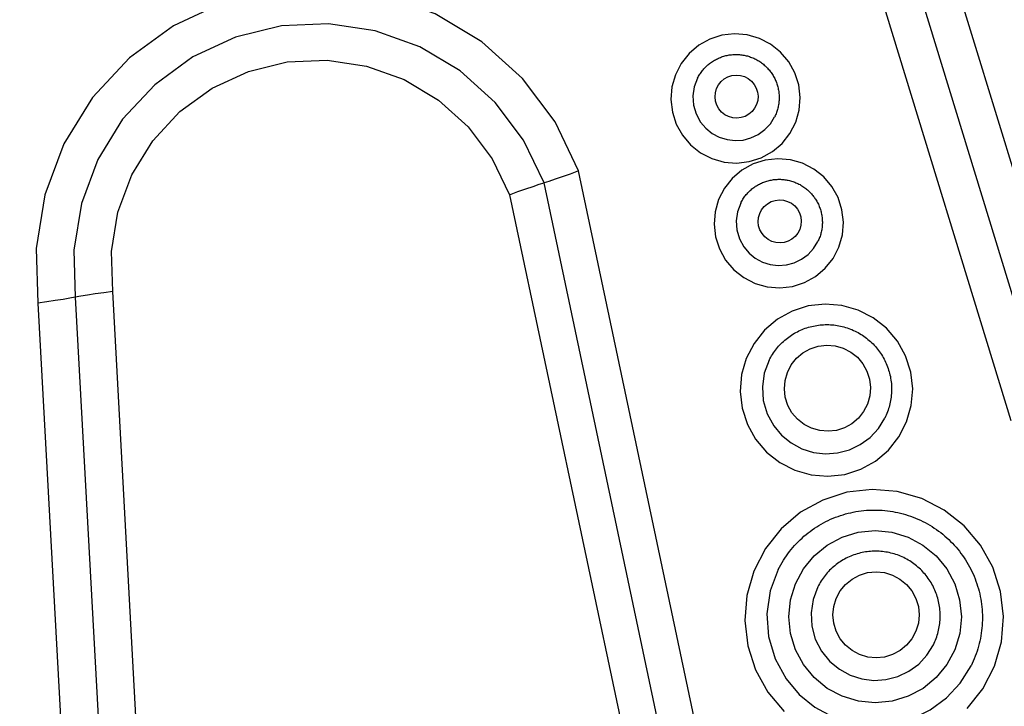
# Model space of a CAD drawing. Extents: x 0 to 21000, y 0 to 14850.
# Drawn here: x 10728 to 10800, y 1991 to 2041 of the extents above; entities that cross this region are included whole.
import ezdxf

# ---------------------------------------------------------------- set-up
doc = ezdxf.new("R2010")
doc.units = 0
doc.header["$LTSCALE"] = 10
doc.layers.add('D-STR', color=1, linetype='CONTINUOUS')

msp = doc.modelspace()

# ---------------------------------------------------------------- linework, layer by layer
at = {"layer": 'D-STR'}
for p, q in [((10780.477, 1976.145), (10769.049, 2030.201)), ((10777.769, 1976.039), (10766.503, 2029.328)), ((10763.958, 2028.455), (10775.061, 1975.934))]:
    msp.add_line(p, q, dxfattribs=at)
for points in [[(10806.317, 2013.184), (10796.469, 2045.307), (10781.932, 2075.605)], [(10779.514, 2074.167), (10793.873, 2044.24), (10803.601, 2012.511)], [(10777.097, 2072.729), (10791.277, 2043.173), (10800.885, 2011.837)], [(10769.049, 2030.201), (10767.309, 2033.813), (10764.904, 2037.021), (10761.923, 2039.703), (10758.48, 2041.76), (10754.705, 2043.113), (10750.739, 2043.71), (10746.734, 2043.531), (10742.84, 2042.58), (10739.204, 2040.895), (10735.964, 2038.538), (10733.241, 2035.599), (10731.14, 2032.189), (10729.738, 2028.437), (10729.09, 2024.484), (10729.219, 2020.479)], [(10766.503, 2029.328), (10764.995, 2032.459), (10762.91, 2035.239), (10760.327, 2037.564), (10757.342, 2039.347), (10754.07, 2040.519), (10750.633, 2041.037), (10747.161, 2040.882), (10743.786, 2040.058), (10740.635, 2038.597), (10737.826, 2036.554), (10735.466, 2034.007), (10733.645, 2031.051), (10732.43, 2027.799), (10731.868, 2024.372), (10731.98, 2020.901)], [(10734.741, 2021.323), (10734.646, 2024.261), (10735.122, 2027.161), (10736.15, 2029.913), (10737.691, 2032.415), (10739.688, 2034.57), (10742.065, 2036.299), (10744.732, 2037.535), (10747.589, 2038.232), (10750.527, 2038.364), (10753.435, 2037.926), (10756.205, 2036.934), (10758.73, 2035.425), (10760.917, 2033.457), (10762.681, 2031.104), (10763.958, 2028.455)], [(10777.803, 2037.028), (10777.841, 2037.103), (10777.881, 2037.176), (10777.924, 2037.248), (10777.968, 2037.319), (10778.014, 2037.389), (10778.062, 2037.457), (10778.111, 2037.525), (10778.163, 2037.591), (10778.216, 2037.655), (10778.27, 2037.718), (10778.327, 2037.78), (10778.385, 2037.84), (10778.445, 2037.899), (10778.506, 2037.956), (10778.569, 2038.011), (10778.633, 2038.065), (10778.698, 2038.117), (10778.765, 2038.167), (10778.833, 2038.216), (10778.903, 2038.263), (10778.973, 2038.307), (10779.045, 2038.35), (10779.118, 2038.391), (10779.192, 2038.431), (10779.267, 2038.468), (10779.343, 2038.503), (10779.42, 2038.536), (10779.498, 2038.567), (10779.576, 2038.596), (10779.655, 2038.623), (10779.735, 2038.648), (10779.816, 2038.671), (10779.897, 2038.691), (10779.979, 2038.71), (10780.061, 2038.726), (10780.144, 2038.74), (10780.227, 2038.752), (10780.31, 2038.762), (10780.393, 2038.769), (10780.477, 2038.775), (10780.561, 2038.778), (10780.644, 2038.779), (10780.728, 2038.777), (10780.812, 2038.774), (10780.896, 2038.768), (10780.979, 2038.76), (10781.062, 2038.75), (10781.145, 2038.738), (10781.228, 2038.723), (10781.31, 2038.707), (10781.392, 2038.688), (10781.473, 2038.667), (10781.554, 2038.644), (10781.634, 2038.619), (10781.713, 2038.591), (10781.791, 2038.562), (10781.869, 2038.53), (10781.946, 2038.497), (10782.022, 2038.462), (10782.097, 2038.424), (10782.171, 2038.385), (10782.244, 2038.343), (10782.316, 2038.3), (10782.386, 2038.255), (10782.456, 2038.208), (10782.524, 2038.159), (10782.591, 2038.108), (10782.656, 2038.056), (10782.72, 2038.002), (10782.783, 2037.946), (10782.844, 2037.889), (10782.904, 2037.83), (10782.962, 2037.769), (10783.018, 2037.707), (10783.073, 2037.644), (10783.126, 2037.579), (10783.177, 2037.512), (10783.227, 2037.445), (10783.275, 2037.376), (10783.32, 2037.306), (10783.365, 2037.234), (10783.407, 2037.162), (10783.447, 2037.088), (10783.485, 2037.014), (10783.521, 2036.938), (10783.556, 2036.862), (10783.588, 2036.785), (10783.618, 2036.707), (10783.646, 2036.628), (10783.672, 2036.548), (10783.696, 2036.468), (10783.718, 2036.387), (10783.737, 2036.306), (10783.755, 2036.224), (10783.77, 2036.141), (10783.783, 2036.059), (10783.794, 2035.976), (10783.803, 2035.893), (10783.81, 2035.809), (10783.814, 2035.726), (10783.816, 2035.642), (10783.816, 2035.558), (10783.813, 2035.475), (10783.809, 2035.391), (10783.802, 2035.308), (10783.793, 2035.225), (10783.782, 2035.142), (10783.769, 2035.059), (10783.754, 2034.977), (10783.736, 2034.895), (10783.716, 2034.814), (10783.694, 2034.733), (10783.67, 2034.653), (10783.644, 2034.574), (10783.616, 2034.495), (10783.585, 2034.417), (10783.553, 2034.34), (10783.519, 2034.264), (10783.482, 2034.189)], [(10777.803, 2037.028), (10777.566, 2036.394), (10777.47, 2035.725), (10777.518, 2035.05), (10777.709, 2034.4), (10778.033, 2033.805)], [(10778.033, 2033.805), (10778.417, 2033.348), (10778.881, 2032.972), (10779.407, 2032.688), (10779.976, 2032.508), (10780.569, 2032.437), (10781.165, 2032.479), (10781.742, 2032.632), (10782.281, 2032.89), (10782.761, 2033.244), (10783.166, 2033.682), (10783.482, 2034.189)], [(10769.049, 2030.201), (10768.431, 2029.978), (10767.843, 2029.77), (10767.311, 2029.588), (10766.858, 2029.438), (10766.503, 2029.328)], [(10763.958, 2028.455), (10764.576, 2028.678), (10765.164, 2028.886), (10765.696, 2029.069), (10766.149, 2029.218), (10766.503, 2029.328)], [(10780.983, 2027.838), (10781.021, 2027.912), (10781.061, 2027.985), (10781.104, 2028.057), (10781.148, 2028.129), (10781.194, 2028.198), (10781.242, 2028.267), (10781.291, 2028.334), (10781.343, 2028.4), (10781.396, 2028.465), (10781.45, 2028.528), (10781.507, 2028.59), (10781.565, 2028.65), (10781.625, 2028.708), (10781.686, 2028.765), (10781.749, 2028.821), (10781.813, 2028.875), (10781.878, 2028.927), (10781.945, 2028.977), (10782.013, 2029.025), (10782.083, 2029.072), (10782.153, 2029.117), (10782.225, 2029.16), (10782.298, 2029.201), (10782.372, 2029.24), (10782.447, 2029.277), (10782.523, 2029.312), (10782.6, 2029.345), (10782.678, 2029.377), (10782.756, 2029.406), (10782.835, 2029.432), (10782.915, 2029.457), (10782.996, 2029.48), (10783.077, 2029.501), (10783.159, 2029.519), (10783.241, 2029.536), (10783.324, 2029.55), (10783.407, 2029.562), (10783.49, 2029.571), (10783.573, 2029.579), (10783.657, 2029.584), (10783.741, 2029.587), (10783.824, 2029.588), (10783.908, 2029.587), (10783.992, 2029.583), (10784.076, 2029.578), (10784.159, 2029.57), (10784.242, 2029.56), (10784.325, 2029.547), (10784.408, 2029.533), (10784.49, 2029.516), (10784.572, 2029.497), (10784.653, 2029.477), (10784.734, 2029.453), (10784.814, 2029.428), (10784.893, 2029.401), (10784.971, 2029.371), (10785.049, 2029.34), (10785.126, 2029.307), (10785.202, 2029.271), (10785.277, 2029.234), (10785.351, 2029.194), (10785.424, 2029.153), (10785.496, 2029.109), (10785.566, 2029.064), (10785.636, 2029.017), (10785.704, 2028.968), (10785.771, 2028.918), (10785.836, 2028.865), (10785.9, 2028.811), (10785.963, 2028.755), (10786.024, 2028.698), (10786.084, 2028.639), (10786.142, 2028.579), (10786.198, 2028.517), (10786.253, 2028.453), (10786.306, 2028.388), (10786.357, 2028.322), (10786.407, 2028.254), (10786.455, 2028.185), (10786.5, 2028.115), (10786.545, 2028.044), (10786.587, 2027.972), (10786.627, 2027.898), (10786.665, 2027.823), (10786.701, 2027.748), (10786.736, 2027.672), (10786.768, 2027.594), (10786.798, 2027.516), (10786.826, 2027.437), (10786.852, 2027.358), (10786.876, 2027.277), (10786.898, 2027.196), (10786.917, 2027.115), (10786.935, 2027.033), (10786.95, 2026.951), (10786.963, 2026.868), (10786.974, 2026.785), (10786.983, 2026.702), (10786.99, 2026.619), (10786.994, 2026.535), (10786.996, 2026.451), (10786.996, 2026.368), (10786.993, 2026.284), (10786.989, 2026.201), (10786.982, 2026.117), (10786.973, 2026.034), (10786.962, 2025.951), (10786.949, 2025.869), (10786.934, 2025.786), (10786.916, 2025.705), (10786.896, 2025.623), (10786.874, 2025.543), (10786.85, 2025.463), (10786.824, 2025.383), (10786.796, 2025.305), (10786.765, 2025.227), (10786.733, 2025.15), (10786.699, 2025.073), (10786.662, 2024.998)], [(10780.983, 2027.838), (10780.746, 2027.204), (10780.65, 2026.534), (10780.698, 2025.859), (10780.889, 2025.209), (10781.213, 2024.615)], [(10781.213, 2024.615), (10781.597, 2024.158), (10782.061, 2023.781), (10782.587, 2023.497), (10783.156, 2023.317), (10783.749, 2023.247), (10784.345, 2023.289), (10784.922, 2023.442), (10785.461, 2023.7), (10785.941, 2024.054), (10786.346, 2024.492), (10786.662, 2024.998)], [(10731.98, 2020.901), (10731.581, 2020.827), (10731.082, 2020.745), (10730.505, 2020.656), (10729.875, 2020.567), (10729.219, 2020.479)], [(10731.98, 2020.901), (10733.79, 1987.773), (10730.63, 1954.751)], [(10734.741, 2021.323), (10734.085, 2021.236), (10733.454, 2021.146), (10732.877, 2021.058), (10732.378, 2020.975), (10731.98, 2020.901)], [(10733.374, 1954.353), (10736.573, 1987.784), (10734.741, 2021.323)], [(10729.219, 2020.479), (10731.006, 1987.761), (10727.886, 1955.148)], [(10783.076, 2016.263), (10783.133, 2016.375), (10783.194, 2016.485), (10783.257, 2016.593), (10783.324, 2016.7), (10783.393, 2016.804), (10783.464, 2016.907), (10783.539, 2017.008), (10783.616, 2017.107), (10783.696, 2017.204), (10783.778, 2017.299), (10783.863, 2017.392), (10783.95, 2017.482), (10784.039, 2017.57), (10784.131, 2017.655), (10784.225, 2017.739), (10784.321, 2017.819), (10784.42, 2017.897), (10784.52, 2017.973), (10784.622, 2018.045), (10784.726, 2018.115), (10784.832, 2018.183), (10784.94, 2018.247), (10785.05, 2018.309), (10785.161, 2018.367), (10785.273, 2018.423), (10785.387, 2018.476), (10785.502, 2018.526), (10785.619, 2018.572), (10785.737, 2018.616), (10785.856, 2018.656), (10785.976, 2018.693), (10786.097, 2018.728), (10786.219, 2018.758), (10786.341, 2018.786), (10786.464, 2018.811), (10786.588, 2018.832), (10786.713, 2018.85), (10786.837, 2018.864), (10786.963, 2018.876), (10787.088, 2018.884), (10787.214, 2018.888), (10787.339, 2018.89), (10787.465, 2018.888), (10787.591, 2018.883), (10787.716, 2018.874), (10787.841, 2018.862), (10787.966, 2018.847), (10788.091, 2018.829), (10788.214, 2018.807), (10788.338, 2018.782), (10788.46, 2018.754), (10788.582, 2018.722), (10788.703, 2018.688), (10788.823, 2018.65), (10788.942, 2018.609), (10789.059, 2018.565), (10789.176, 2018.518), (10789.291, 2018.467), (10789.405, 2018.414), (10789.518, 2018.358), (10789.629, 2018.299), (10789.738, 2018.237), (10789.846, 2018.172), (10789.952, 2018.104), (10790.056, 2018.033), (10790.158, 2017.96), (10790.258, 2017.884), (10790.357, 2017.805), (10790.453, 2017.724), (10790.547, 2017.641), (10790.638, 2017.555), (10790.728, 2017.466), (10790.815, 2017.376), (10790.899, 2017.282), (10790.981, 2017.187), (10791.061, 2017.09), (10791.138, 2016.99), (10791.212, 2016.889), (10791.284, 2016.786), (10791.353, 2016.681), (10791.419, 2016.574), (10791.482, 2016.465), (10791.542, 2016.355), (10791.6, 2016.243), (10791.654, 2016.13), (10791.706, 2016.015), (10791.754, 2015.899), (10791.799, 2015.782), (10791.841, 2015.664), (10791.88, 2015.544), (10791.916, 2015.424), (10791.949, 2015.302), (10791.978, 2015.18), (10792.004, 2015.057), (10792.027, 2014.934), (10792.047, 2014.81), (10792.063, 2014.686), (10792.077, 2014.561), (10792.086, 2014.435), (10792.093, 2014.31), (10792.096, 2014.185), (10792.096, 2014.059), (10792.092, 2013.934), (10792.085, 2013.808), (10792.075, 2013.683), (10792.062, 2013.558), (10792.045, 2013.434), (10792.025, 2013.31), (10792.002, 2013.187), (10791.976, 2013.064), (10791.946, 2012.942), (10791.913, 2012.821), (10791.877, 2012.701), (10791.838, 2012.582), (10791.795, 2012.464), (10791.75, 2012.347), (10791.701, 2012.231), (10791.65, 2012.117), (10791.595, 2012.004)], [(10783.076, 2016.263), (10782.721, 2015.312), (10782.577, 2014.308), (10782.649, 2013.295), (10782.935, 2012.321), (10783.421, 2011.429)], [(10783.421, 2011.429), (10783.998, 2010.744), (10784.693, 2010.178), (10785.482, 2009.753), (10786.336, 2009.483), (10787.226, 2009.377), (10788.12, 2009.44), (10788.985, 2009.669), (10789.793, 2010.056), (10790.513, 2010.587), (10791.121, 2011.244), (10791.595, 2012.004)], [(10797.657, 1990.618), (10798.817, 1992.078), (10799.67, 1993.736), (10800.182, 1995.53), (10800.334, 1997.389), (10800.121, 1999.242), (10799.549, 2001.019), (10798.642, 2002.65), (10797.434, 2004.073), (10795.972, 2005.234), (10794.311, 2006.088), (10792.516, 2006.601), (10790.655, 2006.755), (10788.801, 2006.543), (10787.024, 2005.974), (10785.392, 2005.069), (10783.969, 2003.864), (10782.809, 2002.403), (10781.956, 2000.745), (10781.444, 1998.951), (10781.292, 1997.092), (10781.505, 1995.239), (10782.077, 1993.463), (10782.984, 1991.831), (10784.192, 1990.408)], [(10783.749, 2000.86), (10783.838, 2001.033), (10783.931, 2001.204), (10784.029, 2001.372), (10784.13, 2001.538), (10784.236, 2001.701), (10784.345, 2001.862), (10784.459, 2002.02), (10784.576, 2002.175), (10784.698, 2002.327), (10784.822, 2002.476), (10784.951, 2002.622), (10785.083, 2002.765), (10785.218, 2002.905), (10785.357, 2003.041), (10785.499, 2003.173), (10785.645, 2003.303), (10785.794, 2003.428), (10785.945, 2003.55), (10786.1, 2003.668), (10786.257, 2003.782), (10786.417, 2003.893), (10786.58, 2003.999), (10786.746, 2004.102), (10786.914, 2004.2), (10787.084, 2004.294), (10787.256, 2004.384), (10787.431, 2004.47), (10787.608, 2004.552), (10787.787, 2004.629), (10787.967, 2004.701), (10788.15, 2004.769), (10788.333, 2004.833), (10788.519, 2004.892), (10788.706, 2004.947), (10788.894, 2004.997), (10789.083, 2005.042), (10789.274, 2005.083), (10789.465, 2005.119), (10789.657, 2005.151), (10789.85, 2005.177), (10790.044, 2005.199), (10790.238, 2005.216), (10790.432, 2005.228), (10790.627, 2005.236), (10790.821, 2005.239), (10791.016, 2005.237), (10791.211, 2005.23), (10791.405, 2005.219), (10791.599, 2005.202), (10791.793, 2005.181), (10791.986, 2005.156), (10792.179, 2005.125), (10792.37, 2005.09), (10792.561, 2005.05), (10792.751, 2005.005), (10792.939, 2004.956), (10793.126, 2004.902), (10793.312, 2004.844), (10793.497, 2004.781), (10793.679, 2004.714), (10793.861, 2004.642), (10794.04, 2004.565), (10794.217, 2004.485), (10794.393, 2004.4), (10794.566, 2004.311), (10794.737, 2004.217), (10794.905, 2004.119), (10795.072, 2004.018), (10795.235, 2003.912), (10795.396, 2003.802), (10795.554, 2003.688), (10795.71, 2003.571), (10795.862, 2003.449), (10796.012, 2003.324), (10796.158, 2003.196), (10796.301, 2003.064), (10796.441, 2002.928), (10796.578, 2002.789), (10796.711, 2002.647), (10796.84, 2002.501), (10796.966, 2002.353), (10797.088, 2002.201), (10797.206, 2002.046), (10797.321, 2001.889), (10797.432, 2001.728), (10797.538, 2001.565), (10797.641, 2001.4), (10797.74, 2001.232), (10797.834, 2001.062), (10797.925, 2000.889), (10798.011, 2000.715), (10798.092, 2000.538), (10798.17, 2000.359), (10798.242, 2000.179), (10798.311, 1999.996), (10798.375, 1999.812), (10798.434, 1999.627), (10798.489, 1999.44), (10798.539, 1999.252), (10798.585, 1999.063), (10798.626, 1998.873), (10798.662, 1998.682), (10798.694, 1998.49), (10798.72, 1998.297), (10798.743, 1998.103), (10798.76, 1997.91), (10798.772, 1997.716), (10798.78, 1997.521), (10798.783, 1997.327), (10798.781, 1997.132), (10798.775, 1996.938), (10798.763, 1996.743), (10798.747, 1996.55), (10798.726, 1996.356), (10798.701, 1996.163), (10798.671, 1995.971), (10798.636, 1995.78), (10798.596, 1995.589), (10798.552, 1995.4), (10798.503, 1995.212), (10798.449, 1995.025), (10798.391, 1994.839), (10798.328, 1994.655), (10798.261, 1994.473), (10798.189, 1994.292), (10798.113, 1994.113), (10798.032, 1993.936), (10797.948, 1993.761)], [(10795.178, 1995.321), (10795.233, 1995.434), (10795.284, 1995.548), (10795.333, 1995.664), (10795.378, 1995.781), (10795.421, 1995.899), (10795.46, 1996.018), (10795.496, 1996.139), (10795.529, 1996.26), (10795.559, 1996.382), (10795.585, 1996.504), (10795.608, 1996.628), (10795.628, 1996.751), (10795.645, 1996.876), (10795.658, 1997.001), (10795.668, 1997.126), (10795.675, 1997.251), (10795.679, 1997.377), (10795.679, 1997.502), (10795.676, 1997.628), (10795.669, 1997.753), (10795.659, 1997.878), (10795.646, 1998.003), (10795.63, 1998.127), (10795.61, 1998.251), (10795.587, 1998.375), (10795.561, 1998.498), (10795.532, 1998.62), (10795.499, 1998.741), (10795.463, 1998.862), (10795.424, 1998.981), (10795.382, 1999.099), (10795.337, 1999.216), (10795.288, 1999.332), (10795.237, 1999.447), (10795.183, 1999.56), (10795.125, 1999.672), (10795.065, 1999.782), (10795.002, 1999.891), (10794.936, 1999.998), (10794.867, 2000.103), (10794.795, 2000.206), (10794.721, 2000.308), (10794.644, 2000.407), (10794.564, 2000.505), (10794.482, 2000.6), (10794.398, 2000.693), (10794.311, 2000.784), (10794.221, 2000.872), (10794.13, 2000.958), (10794.036, 2001.042), (10793.939, 2001.123), (10793.841, 2001.201), (10793.741, 2001.277), (10793.639, 2001.351), (10793.535, 2001.421), (10793.429, 2001.489), (10793.321, 2001.554), (10793.212, 2001.616), (10793.101, 2001.675), (10792.988, 2001.732), (10792.874, 2001.785), (10792.759, 2001.835), (10792.642, 2001.882), (10792.524, 2001.926), (10792.406, 2001.967), (10792.286, 2002.005), (10792.165, 2002.04), (10792.043, 2002.071), (10791.92, 2002.099), (10791.797, 2002.124), (10791.673, 2002.146), (10791.549, 2002.165), (10791.424, 2002.18), (10791.299, 2002.192), (10791.173, 2002.2), (10791.048, 2002.205), (10790.922, 2002.207), (10790.796, 2002.206), (10790.671, 2002.201), (10790.545, 2002.193), (10790.42, 2002.182), (10790.295, 2002.167), (10790.171, 2002.149), (10790.047, 2002.128), (10789.924, 2002.104), (10789.801, 2002.076), (10789.68, 2002.045), (10789.559, 2002.011), (10789.439, 2001.974), (10789.32, 2001.933), (10789.202, 2001.89), (10789.085, 2001.843), (10788.97, 2001.793), (10788.856, 2001.741), (10788.743, 2001.685), (10788.632, 2001.626), (10788.523, 2001.565), (10788.415, 2001.5), (10788.309, 2001.433), (10788.205, 2001.363), (10788.103, 2001.29), (10788.002, 2001.215), (10787.904, 2001.137), (10787.808, 2001.056), (10787.714, 2000.973), (10787.622, 2000.887), (10787.533, 2000.799), (10787.445, 2000.709), (10787.361, 2000.616), (10787.278, 2000.522), (10787.199, 2000.425), (10787.122, 2000.326), (10787.047, 2000.225), (10786.975, 2000.122), (10786.906, 2000.017), (10786.84, 1999.91), (10786.777, 1999.802), (10786.716, 1999.692), (10786.658, 1999.581)], [(10783.749, 2000.86), (10783.158, 1999.276), (10782.918, 1997.601), (10783.038, 1995.914), (10783.514, 1994.29), (10784.324, 1992.803)], [(10786.658, 1999.581), (10786.311, 1998.655), (10786.162, 1997.678), (10786.219, 1996.69), (10786.479, 1995.735), (10786.931, 1994.855), (10787.555, 1994.087)], [(10787.555, 1994.087), (10788.249, 1993.514), (10789.038, 1993.082), (10789.894, 1992.806), (10790.787, 1992.695), (10791.684, 1992.754), (10792.554, 1992.981), (10793.366, 1993.368), (10794.091, 1993.9), (10794.702, 1994.559), (10795.178, 1995.321)], [(10784.324, 1992.803), (10785.285, 1991.661), (10786.444, 1990.718), (10787.759, 1990.01), (10789.183, 1989.559), (10790.666, 1989.383), (10792.155, 1989.488), (10793.598, 1989.87), (10794.944, 1990.515), (10796.145, 1991.401), (10797.158, 1992.495), (10797.948, 1993.761)]]:
    msp.add_lwpolyline(points, dxfattribs=at)
for points in [[(10776.693, 2032.834), (10777.297, 2032.122), (10778.028, 2031.542), (10778.858, 2031.115), (10779.756, 2030.858), (10780.686, 2030.781), (10781.613, 2030.887), (10782.502, 2031.171), (10783.318, 2031.624), (10784.029, 2032.227), (10784.609, 2032.957), (10785.036, 2033.786), (10785.292, 2034.683), (10785.368, 2035.612), (10785.261, 2036.539), (10784.975, 2037.427), (10784.522, 2038.243), (10783.918, 2038.955), (10783.187, 2039.535), (10782.356, 2039.962), (10781.459, 2040.219), (10780.528, 2040.296), (10779.601, 2040.19), (10778.713, 2039.905), (10777.897, 2039.453), (10777.185, 2038.85), (10776.605, 2038.12), (10776.179, 2037.29), (10775.923, 2036.394), (10775.847, 2035.464), (10775.953, 2034.538), (10776.239, 2033.649)], [(10779.373, 2034.777), (10779.221, 2035.049), (10779.126, 2035.345), (10779.091, 2035.654), (10779.116, 2035.964), (10779.201, 2036.263), (10779.343, 2036.539), (10779.537, 2036.782), (10779.774, 2036.983), (10780.046, 2037.134), (10780.342, 2037.229), (10780.651, 2037.264), (10780.961, 2037.239), (10781.26, 2037.153), (10781.537, 2037.011), (10781.781, 2036.817), (10781.982, 2036.58), (10782.133, 2036.308), (10782.229, 2036.012), (10782.264, 2035.703), (10782.239, 2035.393), (10782.154, 2035.095), (10782.011, 2034.818), (10781.818, 2034.575), (10781.581, 2034.374), (10781.309, 2034.223), (10781.013, 2034.128), (10780.704, 2034.093), (10780.394, 2034.118), (10780.094, 2034.204), (10779.818, 2034.346), (10779.574, 2034.54)], [(10779.873, 2023.643), (10780.477, 2022.932), (10781.208, 2022.351), (10782.038, 2021.924), (10782.936, 2021.667), (10783.866, 2021.591), (10784.793, 2021.696), (10785.682, 2021.981), (10786.498, 2022.433), (10787.209, 2023.036), (10787.789, 2023.766), (10788.216, 2024.596), (10788.472, 2025.492), (10788.548, 2026.422), (10788.441, 2027.349), (10788.155, 2028.237), (10787.702, 2029.052), (10787.098, 2029.764), (10786.367, 2030.344), (10785.536, 2030.771), (10784.639, 2031.028), (10783.708, 2031.105), (10782.781, 2030.999), (10781.893, 2030.715), (10781.077, 2030.262), (10780.365, 2029.659), (10779.785, 2028.929), (10779.359, 2028.1), (10779.103, 2027.203), (10779.027, 2026.274), (10779.133, 2025.347), (10779.419, 2024.459)], [(10782.553, 2025.587), (10782.401, 2025.858), (10782.306, 2026.154), (10782.271, 2026.463), (10782.296, 2026.773), (10782.381, 2027.072), (10782.523, 2027.349), (10782.717, 2027.592), (10782.954, 2027.793), (10783.226, 2027.944), (10783.522, 2028.039), (10783.831, 2028.074), (10784.141, 2028.048), (10784.44, 2027.963), (10784.717, 2027.82), (10784.961, 2027.627), (10785.162, 2027.39), (10785.313, 2027.118), (10785.409, 2026.822), (10785.444, 2026.513), (10785.419, 2026.203), (10785.334, 2025.904), (10785.191, 2025.628), (10784.998, 2025.384), (10784.761, 2025.183), (10784.489, 2025.032), (10784.193, 2024.938), (10783.884, 2024.902), (10783.574, 2024.928), (10783.274, 2025.014), (10782.998, 2025.156), (10782.754, 2025.349)], [(10782.081, 2010.457), (10782.886, 2009.508), (10783.861, 2008.734), (10784.968, 2008.165), (10786.165, 2007.823), (10787.405, 2007.72), (10788.642, 2007.862), (10789.827, 2008.241), (10790.914, 2008.844), (10791.863, 2009.648), (10792.637, 2010.622), (10793.205, 2011.727), (10793.546, 2012.923), (10793.648, 2014.162), (10793.505, 2015.398), (10793.125, 2016.582), (10792.52, 2017.67), (10791.714, 2018.618), (10790.739, 2019.392), (10789.632, 2019.961), (10788.436, 2020.304), (10787.195, 2020.406), (10785.959, 2020.265), (10784.774, 2019.886), (10783.686, 2019.283), (10782.738, 2018.479), (10781.964, 2017.505), (10781.396, 2016.4), (10781.054, 2015.204), (10780.953, 2013.965), (10781.095, 2012.729), (10781.476, 2011.545)], [(10784.761, 2012.401), (10784.458, 2012.944), (10784.268, 2013.537), (10784.197, 2014.154), (10784.247, 2014.774), (10784.418, 2015.372), (10784.702, 2015.925), (10785.089, 2016.411), (10785.564, 2016.813), (10786.107, 2017.115), (10786.7, 2017.305), (10787.318, 2017.375), (10787.938, 2017.324), (10788.536, 2017.153), (10789.09, 2016.868), (10789.578, 2016.481), (10789.98, 2016.007), (10790.283, 2015.463), (10790.473, 2014.871), (10790.544, 2014.253), (10790.494, 2013.633), (10790.323, 2013.036), (10790.039, 2012.483), (10789.652, 2011.996), (10789.177, 2011.594), (10788.634, 2011.293), (10788.041, 2011.103), (10787.423, 2011.032), (10786.803, 2011.083), (10786.204, 2011.255), (10785.651, 2011.539), (10785.163, 2011.926)], [(10786.398, 1992.895), (10785.608, 1993.856), (10785.02, 1994.953), (10784.658, 1996.143), (10784.535, 1997.381), (10784.655, 1998.618), (10785.016, 1999.809), (10785.601, 2000.905), (10786.39, 2001.867), (10787.351, 2002.656), (10788.448, 2003.242), (10789.639, 2003.603), (10790.877, 2003.725), (10792.116, 2003.603), (10793.307, 2003.242), (10794.405, 2002.656), (10795.368, 2001.867), (10796.158, 2000.905), (10796.746, 1999.809), (10797.108, 1998.618), (10797.232, 1997.381), (10797.111, 1996.143), (10796.751, 1994.953), (10796.165, 1993.856), (10795.377, 1992.895), (10794.415, 1992.106), (10793.318, 1991.52), (10792.128, 1991.159), (10790.889, 1991.037), (10789.651, 1991.159), (10788.459, 1991.52), (10787.361, 1992.106)], [(10788.711, 1995.278), (10788.316, 1995.759), (10788.022, 1996.307), (10787.841, 1996.902), (10787.779, 1997.521), (10787.839, 1998.14), (10788.019, 1998.735), (10788.312, 1999.283), (10788.707, 1999.764), (10789.187, 2000.158), (10789.736, 2000.452), (10790.331, 2000.632), (10790.95, 2000.693), (10791.569, 2000.632), (10792.165, 2000.452), (10792.714, 2000.158), (10793.196, 1999.764), (10793.591, 1999.283), (10793.885, 1998.735), (10794.066, 1998.14), (10794.127, 1997.521), (10794.067, 1996.902), (10793.887, 1996.307), (10793.594, 1995.759), (10793.2, 1995.278), (10792.719, 1994.884), (10792.171, 1994.591), (10791.576, 1994.41), (10790.956, 1994.349), (10790.337, 1994.41), (10789.741, 1994.591), (10789.192, 1994.884)]]:
    msp.add_lwpolyline(points, close=True, dxfattribs=at)

doc.saveas('drawing.dxf')
